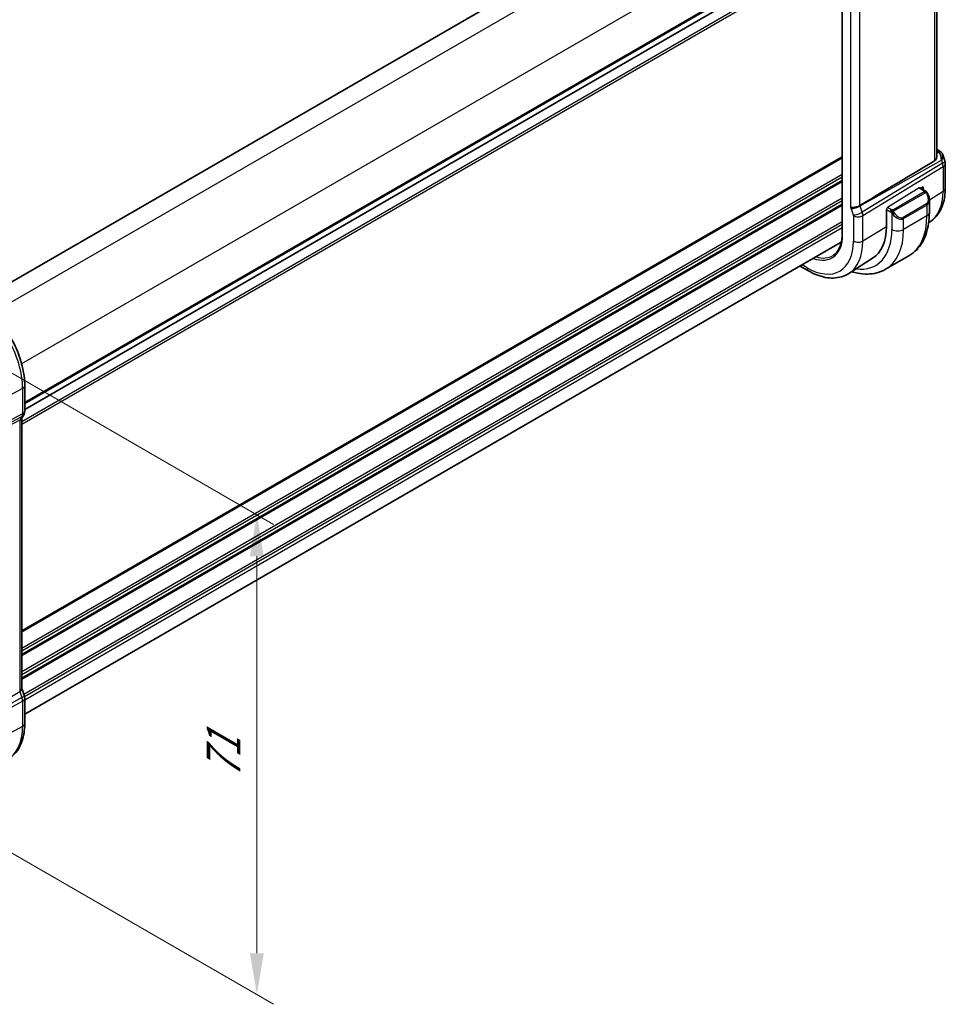
# Model space of a CAD drawing. Units: millimetres. Extents: x 29 to 3784, y 16 to 578.
# Drawn here: x 243 to 354, y 241 to 360 of the extents above; entities that cross this region are included whole.
import ezdxf

# ---------------------------------------------------------------- set-up
doc = ezdxf.new("R2010")
doc.units = ezdxf.units.MM
doc.header["$LTSCALE"] = 2
doc.layers.get('Defpoints').update_dxf_attribs({"lineweight": 25})
for name, color, linetype, lineweight in [('Dimension (ISO)', 7, 'Continuous', 18), ('Visible (ISO)', 7, 'Continuous', 35), ('Visible Narrow (ISO)', 7, 'Continuous', 25)]:
    doc.layers.add(name, color=color, linetype=linetype, lineweight=lineweight)
doc.styles.add('Note Text (TK)', font='txt')
doc.dimstyles.new('Default - Method 1b (TK)', dxfattribs={"dimscale": 2, "dimtxt": 2.5, "dimasz": 2.5, "dimexe": 1, "dimexo": 1.5, "dimgap": 1, "dimtad": 1, "dimtoh": 1, "dimrnd": 1e-08, "dimdsep": 46, "dimtxsty": 'Note Text (TK)', "dimcen": 0.09, "dimdle": 5, "dimclrd": 100, "dimclre": 100, "dimclrt": 7, "dimadec": 1, "dimazin": 1, "dimtfac": 1, "dimtmove": 0, "dimatfit": 3, "dimfxl": 1, "dimtolj": 1, "dimlwd": -1, "dimlwe": -1, "dimarcsym": 0})

# ---------------------------------------------------------------- blocks, each defined once
blk = doc.blocks.new('*D3')
at = {"layer": 'Defpoints', "color": 0}
for p in [(230.24, 323.66), (230.24, 265.69), (271.21, 242.04)]:
    blk.add_point(p, dxfattribs=at)
at = {"layer": 'Dimension (ISO)', "color": 100}
for p, q in [((233.24, 321.93), (273.21, 298.85)), ((271.21, 295.01), (271.21, 247.04)), ((233.24, 263.96), (273.21, 240.88))]:
    blk.add_line(p, q, dxfattribs=at)
for points in [[(270.37, 295.01), (272.04, 295.01), (271.21, 300.01)], [(270.37, 247.04), (272.04, 247.04), (271.21, 242.04)]]:
    blk.add_solid(points, dxfattribs=at)
at = {"layer": 'Dimension (ISO)', "color": 7, "insert": (267.17, 268.06), "char_height": 5, "attachment_point": 4, "rotation": 90, "style": 'Note Text (TK)'}
blk.add_mtext('\\A1;{\\Q30.000;\\W0.816;\\H0.816x;71}', dxfattribs=at)
blk = doc.blocks.new('*D5')
at = {"layer": 'Defpoints', "color": 0}
for p in [(247.64, 448.12), (281.85, 428.36), (160.44, 356.39)]:
    blk.add_point(p, dxfattribs=at)
at = {"layer": 'Dimension (ISO)', "color": 100}
for p, q in [((278.85, 430.09), (245.64, 449.27)), ((128.93, 379.58), (243.31, 445.62)), ((157.44, 358.12), (122.6, 378.24))]:
    blk.add_line(p, q, dxfattribs=at)
for points in [[(242.89, 446.34), (243.73, 444.89), (247.64, 448.12)], [(128.52, 380.3), (129.35, 378.86), (124.6, 377.08)]]:
    blk.add_solid(points, dxfattribs=at)
at = {"layer": 'Dimension (ISO)', "color": 7, "insert": (178.67, 413.37), "char_height": 5, "attachment_point": 4, "rotation": 30, "style": 'Note Text (TK)'}
blk.add_mtext('\\A1;{\\Q-29.996;\\W0.816;\\H0.817x;※174}', dxfattribs=at)

msp = doc.modelspace()

# ---------------------------------------------------------------- linework, layer by layer
at = {"layer": 'Visible (ISO)'}
for p, q in [((336.2925, 382.855), (237.476, 325.8032)), ((353.393, 343.2878), (353.3951, 375.9895)), ((341.9541, 374.7392), (341.9516, 333.9158)), ((341.9538, 369.7936), (243.142, 312.7445)), ((341.9538, 369.7935), (243.142, 312.7444)), ((353.3931, 344.155), (353.7348, 343.9577)), ((354.1261, 343.5036), (354.3738, 342.7884)), ((354.4289, 342.461), (354.4287, 339.489)), ((351.9874, 339.164), (351.3668, 339.5223)), ((351.4633, 339.4666), (351.7479, 339.6429)), ((351.7479, 339.6429), (351.7479, 339.3022)), ((352.5015, 336.5191), (352.5016, 338.0307)), ((347.3121, 334.8554), (347.3123, 336.8966)), ((352.5569, 335.3913), (352.4219, 335.3055)), ((341.8524, 332.9346), (243.142, 275.9442)), ((345.6407, 330.9937), (342.7652, 329.1653)), ((350.0339, 331.3048), (347.2055, 329.6718)), ((336.8749, 330.0609), (337.8781, 329.4817)), ((243.142, 315.6127), (243.142, 312.5449)), ((243.0199, 312.0805), (242.7589, 311.6284)), ((242.7884, 279.0106), (242.7884, 311.6796)), ((242.822, 278.9526), (243.083, 278.1991)), ((243.142, 277.8556), (243.142, 274.7878))]:
    msp.add_line(p, q, dxfattribs=at)
msp.add_arc((353.4289, 342.4611), 1, 359.996436, 19.10406, dxfattribs=at)
for centre, major_axis, ratio, start_param, end_param in [((353.3019, 342.8277), (0.0694, 1.1108), 0.58890744, 4.76191579, 5.86831161), ((353.4848, 343.5247), (0.25, 0.433), 0.5773088, 6.28240005, 6.28318531), ((388.5845, 362.6429), (-51.1716, -29.5493), 0.01197267, 5.47104702, 5.7587715), ((353.3019, 342.8277), (-0.7616, -0.777), 0.46786999, 2.01733589, 2.91110908), ((353.6167, 343.4127), (0.4029, 0.2962), 0.76149954, 6.28232628, 6.28270639), ((351.5016, 338.4927), (0.7541, -1.0308), 0.63706741, 0.71640462, 0.71791029), ((345.4911, 340.8063), (2.75, -4.7631), 0.57735027, 0.01900357, 0.01921542), ((345.491, 340.8063), (2.75, -4.7632), 0.57735027, 0.09547333, 0.09547625), ((341.2484, 338.3568), (4.2877, -7.4265), 0.57735027, 0.02469522, 0.78532634), ((242.327, 312.4805), (0.6928, -0.4), 0.77459667, 0, 0.00248465), ((242.342, 312.5449), (0.8, 0), 0.57735027, 6.27622061, 6.28318531), ((242.327, 277.9372), (0.7559, 0.2619), 0.25819889, 6.27715857, 6.2831853)]:
    msp.add_ellipse(centre, major_axis=major_axis, ratio=ratio, start_param=start_param, end_param=end_param, dxfattribs=at)
for points, knots in [([(353.735, 343.9575), (353.8337, 343.9004), (353.9235, 343.8279), (354.0035, 343.7296), (354.0116, 343.7192), (354.0194, 343.7085)], [0, 0, 0, 0, 0.0368970103, 0.0368970103, 0.0411715253, 0.0411715253, 0.0411715253, 0.0411715253]), ([(353.1244, 342.7592), (353.2006, 342.8046), (353.2657, 342.8757), (353.3584, 343.0475), (353.3847, 343.1478), (353.3924, 343.2552), (353.3929, 343.2713), (353.3927, 343.2877)], [0.0013313408, 0.0013313408, 0.0013313408, 0.0013313408, 0.0348085982, 0.0348085982, 0.0696171963, 0.0696171963, 0.0756129758, 0.0756129758, 0.0756129758, 0.0756129758]), ([(351.9874, 339.164), (352.0079, 339.1521), (352.0266, 339.1396), (352.0655, 339.1118), (352.0864, 339.096), (352.128, 339.0594), (352.1487, 339.0381), (352.1684, 339.0149)], [0, 0, 0, 0, 0.0078072, 0.0078072, 0.0166434831, 0.0166434831, 0.0258392054, 0.0258392054, 0.0258392054, 0.0258392054]), ([(352.1684, 339.0149), (352.1752, 339.0071), (352.182, 338.9988), (352.1978, 338.9788), (352.2066, 338.9667), (352.2404, 338.9173), (352.2633, 338.8784), (352.2962, 338.817), (352.3072, 338.7948), (352.3178, 338.7725)], [0, 0, 0, 0, 0.0031678883, 0.0031678883, 0.0076580375, 0.0076580375, 0.021147314, 0.021147314, 0.0285659454, 0.0285659454, 0.0285659454, 0.0285659454]), ([(354.4287, 339.489), (354.4287, 339.1459), (354.4061, 338.8109), (354.3128, 338.1625), (354.2422, 337.8492), (354.0491, 337.251), (353.9267, 336.966), (353.6269, 336.4342), (353.4494, 336.1874), (353.0408, 335.7461), (352.8096, 335.5519), (352.5569, 335.3913)], [0, 0, 0, 0, 0.152126223, 0.152126223, 0.304252446, 0.304252446, 0.456378669, 0.456378669, 0.608504892, 0.608504892, 0.760631115, 0.760631115, 0.760631115, 0.760631115]), ([(352.3178, 338.7725), (352.3997, 338.6013), (352.4594, 338.4169), (352.4962, 338.1664), (352.5016, 338.0989), (352.5015, 338.0323)], [0, 0, 0, 0, 0.0570059076, 0.0570059076, 0.0778588891, 0.0778588891, 0.0778588891, 0.0778588891]), ([(342.961, 337.1089), (342.9612, 337.1089), (342.9614, 337.109), (342.9847, 337.1132), (343.0125, 337.1155), (343.0968, 337.1202), (343.1586, 337.1222), (343.314, 337.1346), (343.4033, 337.1459), (343.6265, 337.1864), (343.7293, 337.2134), (343.853, 337.2509), (343.9105, 337.2717), (344.018, 337.3183), (344.0677, 337.3441), (344.1117, 337.3709)], [-0.0938730532, -0.0938730532, -0.0938730532, -0.0938730532, -0.0937913934, -0.0937913934, -0.0856449323, -0.0856449323, -0.0731762749, -0.0731762749, -0.0590078039, -0.0590078039, -0.0385495674, -0.0385495674, -0.0193968682, -0.0193968682, -0.0000090512, -0.0000090512, -0.0000090512, -0.0000090512]), ([(344.1117, 337.3709), (344.1118, 337.3709), (344.1119, 337.371), (344.1121, 337.3711), (344.1122, 337.3711), (344.1123, 337.3712)], [0.0000092897232, 0.0000092897232, 0.0000092897232, 0.0000092897232, 0.0000535632007, 0.0000535632007, 0.0000713637137, 0.0000713637137, 0.0000713637137, 0.0000713637137]), ([(350.0339, 331.3048), (350.3612, 331.4937), (350.6623, 331.7275), (351.1972, 332.2688), (351.4312, 332.5761), (351.8281, 333.2464), (351.9914, 333.6094), (352.2497, 334.3781), (352.3448, 334.7838), (352.4707, 335.6286), (352.5014, 336.0676), (352.5015, 336.5191)], [5.497858969, 5.497858969, 5.497858969, 5.497858969, 5.654924237, 5.654924237, 5.811989504, 5.811989504, 5.969054772, 5.969054772, 6.12612004, 6.12612004, 6.283185307, 6.283185307, 6.283185307, 6.283185307]), ([(341.9516, 333.9158), (341.9516, 333.673), (341.9355, 333.4404), (341.8724, 333.0016), (341.8253, 332.7954), (341.7023, 332.4141), (341.6263, 332.239), (341.4485, 331.9235), (341.3467, 331.7831), (341.12, 331.5383), (340.9952, 331.4339), (340.8597, 331.3478)], [0, 0, 0, 0, 0.152126223, 0.152126223, 0.304252446, 0.304252446, 0.456378669, 0.456378669, 0.608504892, 0.608504892, 0.760631115, 0.760631115, 0.760631115, 0.760631115]), ([(337.8781, 329.4817), (338.2131, 329.2882), (338.5519, 329.1239), (339.232, 328.8595), (339.5733, 328.7595), (340.2522, 328.6308), (340.59, 328.6022), (341.2524, 328.6238), (341.5772, 328.6743), (342.1979, 328.8586), (342.4935, 328.9926), (342.7652, 329.1653)], [4.71238898, 4.71238898, 4.71238898, 4.71238898, 4.874422023, 4.874422023, 5.036455065, 5.036455065, 5.198488107, 5.198488107, 5.36052115, 5.36052115, 5.522554192, 5.522554192, 5.522554192, 5.522554192]), ([(343.1247, 329.3939), (343.3608, 329.3189), (343.5971, 329.2571), (344.2304, 329.129), (344.6264, 329.0888), (345.4056, 329.0974), (345.7887, 329.1463), (346.5252, 329.3389), (346.8782, 329.4828), (347.2055, 329.6718)], [4.933416426, 4.933416426, 4.933416426, 4.933416426, 5.026576976, 5.026576976, 5.183670974, 5.183670974, 5.340764971, 5.340764971, 5.497858969, 5.497858969, 5.497858969, 5.497858969]), ([(237.1406, 326.0074), (237.79, 325.6325), (238.4248, 325.148), (239.6217, 324.0079), (240.1836, 323.3521), (241.1894, 321.9276), (241.6332, 321.159), (242.3639, 319.5756), (242.6509, 318.7612), (243.0398, 317.1545), (243.142, 316.3625), (243.142, 315.6127)], [4.71238898, 4.71238898, 4.71238898, 4.71238898, 5.02654825, 5.02654825, 5.34070751, 5.34070751, 5.65486678, 5.65486678, 5.96902604, 5.96902604, 6.28318531, 6.28318531, 6.28318531, 6.28318531]), ([(243.1413, 312.5263), (243.1397, 312.4275), (243.1228, 312.3283), (243.0721, 312.1823), (243.0486, 312.1307), (243.0204, 312.082)], [0.0015521901, 0.0015521901, 0.0015521901, 0.0015521901, 0.031444373, 0.031444373, 0.0484231802, 0.0484231802, 0.0484231802, 0.0484231802]), ([(242.534, 311.4048), (242.5339, 311.4048), (242.5338, 311.4047), (242.5337, 311.4046), (242.5336, 311.4046), (242.5335, 311.4045)], [0.0000092897232, 0.0000092897232, 0.0000092897232, 0.0000092897232, 0.0000535632007, 0.0000535632007, 0.0000667876865, 0.0000667876865, 0.0000667876865, 0.0000667876865]), ([(242.7112, 311.5553), (242.6957, 311.534), (242.6781, 311.5136), (242.6231, 311.4601), (242.5813, 311.4298), (242.534, 311.4048)], [-0.0302391219, -0.0302391219, -0.0302391219, -0.0302391219, -0.0193968682, -0.0193968682, -0.0000090512, -0.0000090512, -0.0000090512, -0.0000090512]), ([(242.5334, 278.728), (242.5335, 278.7281), (242.5336, 278.7281), (242.5338, 278.7282), (242.5339, 278.7283), (242.534, 278.7283)], [0.000003817188, 0.000003817188, 0.000003817188, 0.000003817188, 0.000053039993, 0.000053039993, 0.000184973186, 0.000184973186, 0.000184973186, 0.000184973186]), ([(242.534, 278.7283), (242.5813, 278.7543), (242.6231, 278.7813), (242.6932, 278.8373), (242.7216, 278.866), (242.7634, 278.9227), (242.7885, 278.9657), (242.7884, 279.0106)], [-0.1345329165, -0.1345329165, -0.1345329165, -0.1345329165, -0.1067206133, -0.1067206133, -0.0792456089, -0.0792456089, -0.0523194981, -0.0523194981, -0.0523194981, -0.0523194981]), ([(243.142, 274.7878), (243.142, 274.4011), (243.1148, 274.0255), (243.0037, 273.3044), (242.9196, 272.9589), (242.6916, 272.3067), (242.5476, 271.9999), (242.1976, 271.4371), (241.9915, 271.1811), (241.5216, 270.7358), (241.2578, 270.5467), (240.9724, 270.3979)], [0, 0, 0, 0, 0.162018677, 0.162018677, 0.324037355, 0.324037355, 0.486056032, 0.486056032, 0.648074709, 0.648074709, 0.810093386, 0.810093386, 0.810093386, 0.810093386])]:
    msp.add_open_spline(points, degree=3, knots=knots, dxfattribs=at)
for points in [[(354.0195, 343.7084), (354.0656, 343.6457), (354.1018, 343.5746), (354.125, 343.5024)], [(242.7456, 311.6069), (242.7348, 311.5893), (242.7233, 311.5721), (242.7112, 311.5554)], [(242.7884, 279.0341), (242.8004, 279.0069), (242.8114, 278.9791), (242.8211, 278.951)], [(243.0856, 278.1872), (243.1218, 278.0794), (243.1414, 277.9652), (243.1414, 277.8524)]]:
    msp.add_open_spline(points, degree=3, dxfattribs=at)
at = {"layer": 'Visible Narrow (ISO)'}
for p, q in [((338.3685, 381.604), (239.2362, 324.37)), ((341.9076, 375.4824), (242.7717, 318.2462)), ((342.0102, 333.8342), (342.0127, 374.6575)), ((353.1264, 375.8165), (353.1244, 342.7592)), ((341.9539, 370.6101), (243.142, 313.561)), ((341.9538, 370.4468), (243.142, 313.3977)), ((342.963, 370.285), (342.961, 337.1089)), ((344.1117, 337.3709), (344.1138, 370.0462)), ((341.9537, 368.4871), (242.7884, 311.234)), ((341.9537, 368.1605), (242.7884, 310.9074)), ((353.6291, 343.8278), (353.393, 343.6952)), ((353.3931, 343.9999), (353.4972, 343.9398)), ((341.9522, 343.2565), (242.7884, 286.0043)), ((341.9521, 343.0932), (242.7884, 285.841)), ((344.1297, 337.3218), (353.9587, 342.8419)), ((353.9587, 342.8419), (354.0857, 342.4753)), ((354.0857, 342.4753), (344.3907, 336.5683)), ((344.4652, 336.1603), (354.1603, 342.0673)), ((354.1603, 342.0673), (354.1601, 339.0952)), ((341.952, 341.1335), (242.7884, 283.8814)), ((341.952, 340.8069), (242.7884, 283.5548)), ((341.952, 340.3986), (242.7884, 283.1465)), ((341.952, 340.2353), (242.7884, 282.9832)), ((351.2703, 339.5104), (347.4488, 337.1444)), ((351.8855, 339.0129), (348.1721, 336.8689)), ((351.2703, 339.5104), (351.8874, 339.1541)), ((352.5011, 338.0681), (354.1601, 339.0952)), ((341.9518, 338.2757), (242.7884, 281.0236)), ((341.9518, 337.9491), (242.7884, 280.697)), ((348.2721, 336.7634), (351.9855, 338.9073)), ((352.3981, 338.0043), (352.3981, 338.0043)), ((341.9518, 337.5408), (242.7884, 280.2888)), ((341.9518, 337.3775), (242.7884, 280.1255)), ((343.0386, 336.9839), (343.2996, 336.2304)), ((344.3907, 336.5683), (344.1297, 337.3218)), ((347.3123, 336.8966), (347.7862, 336.6229)), ((347.9276, 336.8679), (347.4488, 337.1444)), ((352.1672, 337.5706), (349.3388, 335.9376)), ((349.3802, 335.7982), (352.2086, 337.4312)), ((352.2086, 337.4312), (352.2086, 336.1108)), ((341.9517, 335.4178), (243.0435, 278.3131)), ((343.3145, 336.1488), (343.3143, 333.0811)), ((343.6011, 336.0436), (343.5998, 336.0428)), ((344.4097, 336.5104), (344.4097, 336.5104)), ((344.465, 333.0927), (344.4652, 336.1603)), ((347.966, 336.4423), (347.9659, 334.4779)), ((352.2086, 336.1108), (349.3801, 334.4778)), ((349.3801, 334.4778), (349.3802, 335.7982)), ((341.9516, 335.0912), (243.125, 278.0336)), ((341.9516, 334.683), (243.142, 277.6352)), ((344.465, 333.0927), (347.3121, 334.8554)), ((337.7125, 329.8479), (337.1092, 330.1962)), ((242.8876, 315.2749), (240.7065, 314.1006)), ((242.8876, 315.2749), (242.8876, 312.2071)), ((232.4163, 306.3834), (242.813, 311.8852)), ((242.8876, 312.2071), (238.1687, 309.7099)), ((242.813, 311.8852), (242.5519, 311.4331)), ((242.5519, 311.4331), (232.2893, 306.1634)), ((242.534, 311.4048), (242.534, 278.7283)), ((232.2893, 272.5994), (242.5519, 278.6793)), ((242.5519, 278.6793), (242.813, 277.9258)), ((242.813, 277.9258), (232.4163, 272.2328)), ((232.4909, 271.8248), (242.8876, 277.5178)), ((242.8876, 277.5178), (242.8876, 274.45)), ((242.8876, 274.45), (240.7811, 273.316))]:
    msp.add_line(p, q, dxfattribs=at)
for centre, major_axis, ratio, start_param, end_param in [((353.4848, 343.5247), (0.25, 0.433), 0.5773088, 0, 0.75052749), ((353.1374, 343.7535), (-0.5334, 0.0614), 0.54019139, 3.60668512, 4.03617904), ((353.6167, 343.4127), (0.4029, 0.2962), 0.76149954, 6.28270579, 7.31685017), ((353.4289, 342.4611), (0.9449, 0.3273), 0.25825452, 5.38782935, 6.28318531), ((353.4289, 342.4611), (0.5203, -0.854), 0.60188285, 0.77154508, 1.23490508), ((353.4289, 342.4611), (1, -0.0001), 0.57739174, 5.53272964, 6.28318531), ((351.2703, 339.3471), (0.0949, 0.1761), 0.5568191, 6.26691012, 7.05234419), ((351.8855, 338.8496), (-0.1, 0.1732), 0.57735027, 5.10501624, 5.49771532), ((351.8874, 338.9908), (0.1, 0.1732), 0.5773088, 0.00003591, 0.78543407), ((351.8855, 338.8496), (-0.1, 0.1732), 0.57735027, 4.71231716, 5.10501624), ((348.3442, 342.4535), (4.1125, -7.123), 0.57735027, 0.02469522, 0.78532634), ((353.4287, 339.489), (1, -0.0001), 0.57739174, 5.53272964, 6.28318531), ((351.6016, 338.5504), (0.5656, -0.9798), 0.57735027, 0.00003591, 1.43756968), ((351.5016, 338.4927), (0.7541, -1.0308), 0.63706741, 6.21422756, 6.99958992), ((352.1374, 338.6862), (0.1804, 0.0863), 0.05442594, 0.21906631, 0.95741899), ((352.1374, 338.6862), (0.1804, 0.0863), 0.05442594, 0.00160785, 0.2190663), ((342.912, 336.9838), (0.0999, -0.1732), 0.57778515, 1.2497273, 2.00388133), ((343.6043, 337.3105), (0.7559, 0.2618), 0.25825452, 3.78212644, 5.38782935), ((343.4777, 337.3104), (-0.4918, 0.8707), 0.60313267, 4.39653781, 4.45033993), ((347.4487, 336.9811), (-0.0949, -0.1761), 0.5568191, 3.91075154, 5.48154787), ((347.9276, 336.7046), (0.1, 0.1732), 0.5773088, 1.57083224, 2.3562304), ((347.9276, 336.7046), (0.1, 0.1732), 0.5773088, 0.78543407, 1.57083224), ((348.1721, 336.7057), (0.1, -0.1732), 0.57735027, 1.96342358, 2.35612267), ((348.1721, 336.7057), (0.1, -0.1732), 0.57735027, 1.5707245, 1.96342358), ((352.0672, 337.5128), (0.1, -0.1732), 0.57735027, 0.78532634, 1.5707245), ((343.8652, 336.557), (0.7559, 0.2618), 0.25825452, 3.78212644, 5.38782935), ((343.173, 336.2305), (0.1001, -0.1732), 0.57751615, 0.78489443, 1.24825443), ((343.8802, 336.4754), (0.8, 0), 0.57739174, 3.92702673, 5.53272964), ((343.7386, 336.5571), (-0.5162, 0.8565), 0.59704184, 3.91599591, 4.37935591), ((348.1876, 336.4058), (-0.165, -0.1131), 0.05454271, 0.70745925, 1.44581192), ((348.6732, 336.8597), (0.7541, -1.0308), 0.63706741, 4.77669379, 6.21422756), ((348.1876, 336.4058), (-0.165, -0.1131), 0.05454271, 1.44581192, 2.1841646), ((348.7732, 336.9174), (0.5656, -0.9798), 0.57735027, 4.84568745, 6.28322122), ((345.8032, 340.9865), (2.9707, -5.1454), 0.57735027, 6.26133044, 6.26143611), ((345.8032, 340.9864), (2.9707, -5.1454), 0.57735027, 0.04724254, 0.04726649), ((349.2388, 335.8798), (0.1, -0.1732), 0.57735027, 0.78532634, 1.5707245), ((344.7839, 340.398), (5.25, -9.0933), 0.57735027, 0, 0.78532634), ((351.5015, 336.5191), (1, -0.0001), 0.57739174, 5.49782306, 6.28318531), ((341.2484, 338.3568), (4.75, -8.2272), 0.57735027, 5.86302601, 7.06851165), ((341.9555, 338.765), (5.25, -9.0933), 0.57735027, 0, 0.78532634), ((348.673, 334.8861), (-1, 0.0001), 0.57739174, 0.78543408, 2.35623041), ((337.7129, 336.3156), (3.9608, -6.8603), 0.57735027, 5.49771532, 7.06851165), ((337.7129, 336.3156), (3.0386, -5.2631), 0.57735027, 5.6779396, 7.06851165), ((342.1516, 333.9158), (-0.2, 0), 0.57739174, 0, 0.78543408), ((338.2983, 336.6536), (4.3605, -7.5527), 0.57735027, 0.02469522, 0.78532634), ((343.88, 333.4077), (0.8, 0), 0.57739174, 3.92702673, 5.53272964), ((337.8494, 336.3944), (2.9387, -5.09), 0.57735027, 5.72899954, 6.30788053), ((338.2782, 330.1745), (-0.4, -0.6928), 0.5773088, 5.49782305, 6.28318531), ((236.7208, 318.8352), (4.3605, -7.5527), 0.57735027, 0.78539816, 2.35619449), ((242.342, 315.6127), (0.8, 0), 0.57735027, 5.46288056, 6.28318531), ((242.066, 312.0284), (0.6928, -0.4), 0.77459667, 5.82774439, 6.28318531), ((242.2005, 312.6266), (0.4742, -0.8804), 0.56479324, 0.33876207, 0.80212208), ((242.327, 312.4805), (0.6928, -0.4), 0.77459667, 5.82774439, 6.28318531), ((242.342, 312.5449), (0.8, 0), 0.57735027, 5.46288056, 6.27622061), ((241.9395, 312.1747), (0.4656, -0.885), 0.58317683, 0.29040606, 0.34420818), ((241.9395, 278.6906), (0.5078, -0.8615), 0.5509813, 1.24433826, 1.29814038), ((242.066, 278.6907), (0.7559, 0.2619), 0.25819889, 5.31800471, 6.27718898), ((242.327, 277.9372), (0.7559, 0.2619), 0.25819889, 5.31800471, 6.27715857), ((242.2005, 277.9373), (0.4842, -0.875), 0.55719589, 0.79582488, 1.25918488), ((242.342, 277.8556), (0.8, 0), 0.57735027, 5.46288056, 6.27626151), ((242.342, 274.7878), (0.8, 0), 0.57735027, 5.46288056, 6.28318531), ((236.7208, 278.0104), (4.3605, -7.5527), 0.57735027, 6.25849008, 7.06858347)]:
    msp.add_ellipse(centre, major_axis=major_axis, ratio=ratio, start_param=start_param, end_param=end_param, dxfattribs=at)
for points, knots in [([(351.9442, 339.0837), (351.944, 339.0742), (351.9411, 339.0645), (351.9358, 339.0555), (351.9306, 339.0467), (351.9232, 339.0387), (351.9142, 339.0315), (351.9131, 339.0307), (351.9121, 339.0298), (351.911, 339.029), (351.9029, 339.023), (351.894, 339.0178), (351.8855, 339.0129)], [0.5, 0.5, 0.5, 0.5, 0.669989404, 0.669989404, 0.669989404, 0.836566079, 0.836566079, 0.836566079, 0.856225759, 0.856225759, 0.856225759, 1, 1, 1, 1]), ([(351.8874, 339.1541), (351.8931, 339.1508), (351.8989, 339.1474), (351.9046, 339.1436), (351.9102, 339.1399), (351.9156, 339.1358), (351.9206, 339.1313), (351.9255, 339.1268), (351.93, 339.1218), (351.9336, 339.1167), (351.9372, 339.1115), (351.94, 339.1061), (351.9418, 339.1007), (351.9436, 339.095), (351.9444, 339.0893), (351.9442, 339.0837)], [0, 0, 0, 0, 0.100267749, 0.100267749, 0.100267749, 0.198470645, 0.198470645, 0.198470645, 0.296516219, 0.296516219, 0.296516219, 0.396280778, 0.396280778, 0.396280778, 0.5, 0.5, 0.5, 0.5]), ([(352.1403, 339.0309), (352.152, 339.0283), (352.161, 339.0235), (352.1684, 339.015), (352.1684, 339.0149)], [0, 0, 0, 0, 0.333333333, 0.334413429, 0.334413429, 0.334413429, 0.334413429]), ([(351.9855, 338.9073), (351.9983, 338.9147), (352.0115, 338.9222), (352.0258, 338.9257), (352.0399, 338.9292), (352.0551, 338.9288), (352.0709, 338.9244), (352.0877, 338.9196), (352.1052, 338.9102), (352.1208, 338.8987)], [0, 0, 0, 0, 0.164645555, 0.164645555, 0.164645555, 0.326856301, 0.326856301, 0.326856301, 0.5, 0.5, 0.5, 0.5]), ([(352.1208, 338.8987), (352.1307, 338.8915), (352.1406, 338.883), (352.1503, 338.8734), (352.1597, 338.864), (352.169, 338.8536), (352.1781, 338.8422), (352.1866, 338.8315), (352.1945, 338.8204), (352.2017, 338.8092), (352.209, 338.7979), (352.2155, 338.7867), (352.2214, 338.7757), (352.2273, 338.7647), (352.2326, 338.754), (352.2374, 338.7439)], [0.5, 0.5, 0.5, 0.5, 0.605247725, 0.605247725, 0.605247725, 0.707891002, 0.707891002, 0.707891002, 0.804148575, 0.804148575, 0.804148575, 0.902074288, 0.902074288, 0.902074288, 1, 1, 1, 1]), ([(347.7862, 336.6229), (347.7911, 336.6201), (347.8002, 336.614), (347.8117, 336.6047), (347.8193, 336.5987), (347.8278, 336.5916), (347.8369, 336.5836), (347.8448, 336.5767), (347.8532, 336.5691), (347.8616, 336.561), (347.8697, 336.5533), (347.8778, 336.545), (347.8857, 336.5365), (347.8938, 336.5279), (347.9016, 336.519), (347.9091, 336.5104), (347.9173, 336.5011), (347.925, 336.492), (347.9321, 336.4837)], [0, 0, 0, 0, 0.19035453, 0.19035453, 0.19035453, 0.313863222, 0.313863222, 0.313863222, 0.421406083, 0.421406083, 0.421406083, 0.523967972, 0.523967972, 0.523967972, 0.628134753, 0.628134753, 0.628134753, 0.741726882, 0.741726882, 0.741726882, 0.741726882]), ([(348.0499, 336.8351), (348.0417, 336.835), (348.0333, 336.8354), (348.0251, 336.8361), (348.0169, 336.8368), (348.0089, 336.8379), (348.0011, 336.8393), (347.9934, 336.8408), (347.986, 336.8425), (347.9791, 336.8446), (347.9722, 336.8466), (347.9658, 336.8489), (347.9597, 336.8514), (347.9584, 336.852), (347.9571, 336.8525), (347.9558, 336.8531), (347.9512, 336.8551), (347.9468, 336.8573), (347.9426, 336.8595), (347.9373, 336.8623), (347.9324, 336.8651), (347.9276, 336.8679)], [0.5, 0.5, 0.5, 0.5, 0.58502424, 0.58502424, 0.58502424, 0.669471814, 0.669471814, 0.669471814, 0.753247815, 0.753247815, 0.753247815, 0.836265221, 0.836265221, 0.836265221, 0.854434967, 0.854434967, 0.854434967, 0.91835525, 0.91835525, 0.91835525, 1, 1, 1, 1]), ([(348.1721, 336.8689), (348.168, 336.8666), (348.1639, 336.8642), (348.1594, 336.8618), (348.1551, 336.8595), (348.1504, 336.8571), (348.1453, 336.8549), (348.1402, 336.8526), (348.1348, 336.8504), (348.1291, 336.8484), (348.1233, 336.8464), (348.1173, 336.8445), (348.111, 336.8428), (348.1046, 336.8412), (348.0981, 336.8397), (348.0915, 336.8386), (348.0847, 336.8374), (348.0779, 336.8366), (348.071, 336.836), (348.064, 336.8354), (348.0569, 336.8351), (348.0499, 336.8351)], [0, 0, 0, 0, 0.071870675, 0.071870675, 0.071870675, 0.142502949, 0.142502949, 0.142502949, 0.212568705, 0.212568705, 0.212568705, 0.282687692, 0.282687692, 0.282687692, 0.353484447, 0.353484447, 0.353484447, 0.42564648, 0.42564648, 0.42564648, 0.5, 0.5, 0.5, 0.5]), ([(348.2122, 336.6413), (348.2113, 336.65), (348.2109, 336.6585), (348.2111, 336.6669), (348.2113, 336.6751), (348.212, 336.683), (348.2134, 336.6905), (348.2148, 336.698), (348.2167, 336.7049), (348.2193, 336.7113), (348.2218, 336.7176), (348.225, 336.7233), (348.2285, 336.7284), (348.2317, 336.733), (348.2353, 336.737), (348.2393, 336.7408), (348.2441, 336.7453), (348.2498, 336.7496), (348.2557, 336.7535), (348.261, 336.757), (348.2665, 336.7601), (348.2721, 336.7634)], [0.5, 0.5, 0.5, 0.5, 0.571724472, 0.571724472, 0.571724472, 0.6426242, 0.6426242, 0.6426242, 0.713360208, 0.713360208, 0.713360208, 0.784578216, 0.784578216, 0.784578216, 0.850494029, 0.850494029, 0.850494029, 0.928795564, 0.928795564, 0.928795564, 1, 1, 1, 1]), ([(348.2876, 336.4635), (348.2831, 336.4701), (348.2786, 336.4767), (348.274, 336.4838), (348.2694, 336.4909), (348.2648, 336.4984), (348.2602, 336.5065), (348.2556, 336.5145), (348.2511, 336.5231), (348.2467, 336.532), (348.2423, 336.5409), (348.2381, 336.5501), (348.2343, 336.5594), (348.2305, 336.5687), (348.227, 336.5781), (348.224, 336.5873), (348.221, 336.5966), (348.2185, 336.6057), (348.2165, 336.6147), (348.2145, 336.6237), (348.2131, 336.6326), (348.2122, 336.6413)], [0, 0, 0, 0, 0.071275003, 0.071275003, 0.071275003, 0.142460654, 0.142460654, 0.142460654, 0.213640744, 0.213640744, 0.213640744, 0.284898994, 0.284898994, 0.284898994, 0.356320054, 0.356320054, 0.356320054, 0.427990515, 0.427990515, 0.427990515, 0.5, 0.5, 0.5, 0.5]), ([(347.9321, 336.4837), (347.9394, 336.475), (347.946, 336.4672), (347.9516, 336.4604), (347.958, 336.4525), (347.963, 336.4462), (347.966, 336.4423)], [0.741726882, 0.741726882, 0.741726882, 0.741726882, 0.860546319, 0.860546319, 0.860546319, 1, 1, 1, 1]), ([(347.966, 336.4423), (347.967, 336.4411), (347.9685, 336.4391), (347.9705, 336.4364), (347.9749, 336.4307), (347.9815, 336.422), (347.9892, 336.4118), (347.995, 336.4042), (348.0015, 336.3959), (348.0082, 336.3873), (348.0146, 336.3792), (348.0211, 336.3708), (348.0274, 336.3628), (348.0343, 336.354), (348.0409, 336.3456), (348.0467, 336.3383), (348.0563, 336.3264), (348.0636, 336.3173), (348.0663, 336.314)], [0.000000144, 0.000000144, 0.000000144, 0.000000144, 0.094244623, 0.094244623, 0.094244623, 0.296084967, 0.296084967, 0.296084967, 0.446134625, 0.446134625, 0.446134625, 0.588438527, 0.588438527, 0.588438527, 0.744229367, 0.744229367, 0.744229367, 1, 1, 1, 1])]:
    msp.add_open_spline(points, degree=3, knots=knots, dxfattribs=at)
for points in [[(352.1403, 339.0309), (352.1286, 339.0335), (352.1014, 339.0344), (352.024, 339.0144), (351.9655, 338.9841), (351.9396, 338.9692)], [(352.1403, 339.0309), (352.1238, 339.0444), (352.0913, 339.0655), (352.0197, 339.086), (351.9675, 339.0863), (351.9442, 339.0837)], [(352.1403, 339.0309), (352.1374, 339.0374), (352.1299, 339.0504), (352.1119, 339.0719), (352.0828, 339.0984), (352.0375, 339.1324), (352.0046, 339.154), (351.9874, 339.164)], [(352.1403, 339.0309), (352.1451, 339.0201), (352.1505, 338.999), (352.1414, 338.9542), (352.1278, 338.9173), (352.1208, 338.8987)], [(352.1403, 339.0309), (352.1502, 339.0228), (352.1698, 339.0047), (352.2009, 338.9676), (352.2368, 338.9151), (352.2791, 338.8428), (352.3013, 338.7964), (352.3125, 338.7726)], [(348.0361, 336.661), (348.0276, 336.6629), (348.0104, 336.6673), (347.9826, 336.6767), (347.9509, 336.6901), (347.9124, 336.7096), (347.8688, 336.7359), (347.8419, 336.754), (347.8276, 336.7623)], [(348.0361, 336.661), (348.0228, 336.644), (347.9989, 336.6108), (347.9617, 336.5423), (347.9392, 336.4998), (347.9321, 336.4837)], [(348.0361, 336.661), (348.0324, 336.6818), (348.029, 336.7199), (348.0349, 336.7852), (348.0455, 336.8216), (348.0499, 336.8351)], [(348.0361, 336.661), (348.0419, 336.6683), (348.0538, 336.6828), (348.0739, 336.7054), (348.0975, 336.7294), (348.126, 336.7556), (348.1596, 336.7829), (348.1942, 336.807), (348.2151, 336.8189), (348.2262, 336.8253)], [(348.0361, 336.661), (348.0532, 336.6572), (348.0858, 336.6519), (348.1481, 336.648), (348.1926, 336.6446), (348.2122, 336.6413)], [(348.0361, 336.661), (348.0377, 336.6521), (348.0417, 336.6338), (348.0503, 336.6033), (348.0632, 336.5681), (348.0819, 336.5261), (348.1083, 336.4767), (348.1404, 336.4264), (348.1619, 336.3979), (348.1732, 336.3828)]]:
    msp.add_open_spline(points, degree=3, dxfattribs=at)

# ---------------------------------------------------------------- dimensions: what is measured, and where the dimension line sits
at = {"layer": 'Dimension (ISO)', "color": 100}
for base, p1, p2, angle, text, override, picture, middle in [((247.639, 448.1165), (160.4359, 356.3901), (281.8543, 428.3595), 210, '{\\Q-29.996;\\W0.816;\\H0.817x;※<>}', {"dimtoh": 0, "dimdec": 2, "dimlfac": 1.232852, "dimtp": 0, "dimtm": 0, "dimtdec": 2, "dimtofl": 0, "dimatfit": 1}, '*D5', (186.1208, 412.599)), ((271.2078, 242.0372), (230.2352, 323.664), (230.2352, 265.6927), 90, '{\\Q30.000;\\W0.816;\\H0.816x;<>}', {"dimtoh": 0, "dimdec": 2, "dimlfac": 1.224745, "dimtp": 0, "dimtm": 0, "dimtdec": 2, "dimtofl": 0, "dimatfit": 1}, '*D3', (271.2078, 271.0228))]:
    dim = msp.add_linear_dim(base=base, p1=p1, p2=p2, angle=angle, text=text, dimstyle='Default - Method 1b (TK)', override=override, dxfattribs=at)
    dim.commit()
    dim.dimension.update_dxf_attribs({"geometry": picture, "text_midpoint": middle, "dimtype": 160})

doc.saveas('drawing.dxf')
